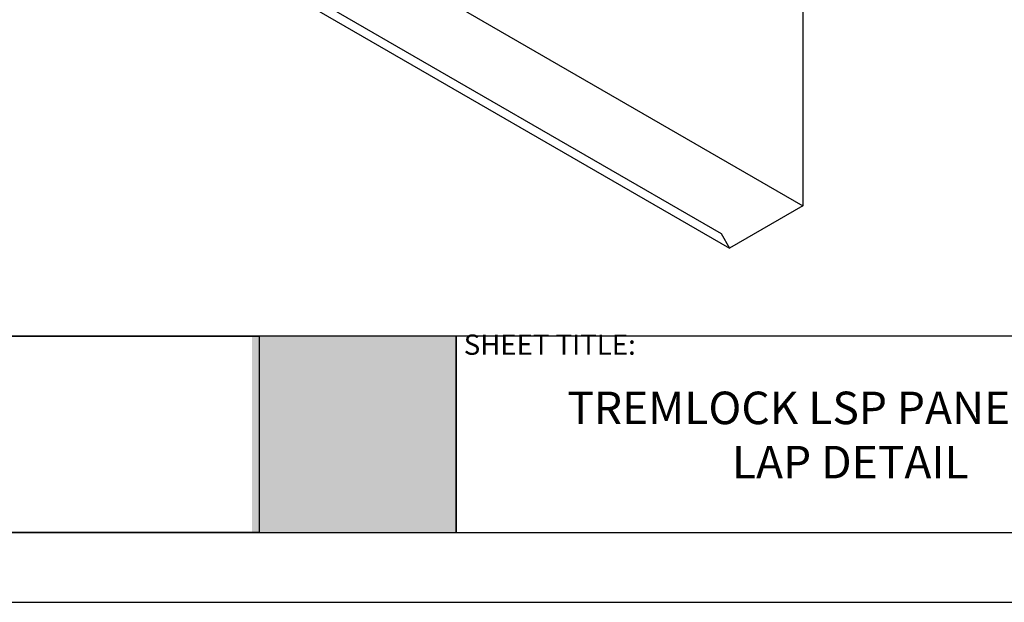
# Model space of a CAD drawing. Units: inches. Extents: x 10 to 18.2, y 0 to 10.3.
# Drawn here: x 11.9 to 15.3, y 0 to 2 of the extents above; entities that cross this region are included whole.
import ezdxf

# ---------------------------------------------------------------- set-up
doc = ezdxf.new("R2010")
doc.units = ezdxf.units.IN
doc.header["$MEASUREMENT"] = 0
for name, color, linetype in [('PDF19_Images', 7, 'Continuous'), ('PDF9_PDF2_Geometry', 7, 'Continuous'), ('PDF9_Text', 7, 'Continuous'), ('REDIRON', 4, 'Continuous')]:
    doc.layers.add(name, color=color, linetype=linetype)
doc.styles.add('PDF Arial', font='arial.ttf')
picture_1 = doc.add_image_def('image1.png', size_in_pixel=(7830, 2734))

msp = doc.modelspace()

# ---------------------------------------------------------------- hatches: boundary and pattern name
at = {"true_color": 0xffffff}
h = msp.add_hatch(color=7, dxfattribs=at)
h.dxf.hatch_style = 1
h.paths.add_polyline_path([(10.88398, 0.89605), (10.23359, 0.89605), (10.23344, 0.23453), (10.88392, 0.23453)])
h.paths.add_polyline_path([(13.41196, 0.89554), (12.72639, 0.89554), (12.72639, 0.23453), (13.41196, 0.23453)])

# ---------------------------------------------------------------- linework, layer by layer
at = {"layer": 'PDF9_PDF2_Geometry', "lineweight": 25}
for points in [[(18.24714, 0), (18.24714, 10.30892), (10, 10.30892), (10, 0)], [(10.23581, 10.07373), (10.23449, 0.23453), (18.01529, 0.23453), (18.01132, 10.07506)]]:
    msp.add_lwpolyline(points, close=True, dxfattribs=at)
for points in [[(18.01501, 0.89605), (10.23458, 0.89605)], [(13.41196, 0.89554), (13.41196, 0.23453)], [(13.41198, 0.89605), (13.41198, 0.23453)], [(13.41325, 0.89605), (13.41325, 0.23453)]]:
    msp.add_lwpolyline(points, dxfattribs=at)
at = {"layer": 'REDIRON'}
for p, q in [((11.61548, 2.79386), (14.30431, 1.24147)), ((11.64394, 2.74457), (14.33277, 1.19217)), ((14.57923, 2.24516), (14.57923, 1.33447)), ((13.33046, 2.05545), (14.57923, 1.33447)), ((14.57923, 1.33447), (14.33277, 1.19217)), ((14.30431, 1.24147), (14.33277, 1.19217))]:
    msp.add_line(p, q, dxfattribs=at)

# ---------------------------------------------------------------- texts
at = {"layer": 'PDF9_Text', "insert": (13.43832, 0.81169), "char_height": 0.0681191, "attachment_point": 7, "style": 'PDF Arial'}
msp.add_mtext('SHEET TITLE:', dxfattribs=at)
at = {"layer": 'PDF9_Text', "insert": (14.73843, 0.54882), "char_height": 0.1094783, "width": 1.9887317, "attachment_point": 5, "style": 'PDF Arial'}
msp.add_mtext('TREMLOCK LSP PANEL END LAP DETAIL', dxfattribs=at)

# ---------------------------------------------------------------- referenced raster images: frames only (the image files are external)
at = {"layer": 'PDF19_Images'}
image = msp.add_image(picture_1, insert=(10.85579, 0.23453), size_in_units=(1.89456, 0.66152), dxfattribs=at)
image.dxf.flags = 7

doc.saveas('drawing.dxf')
